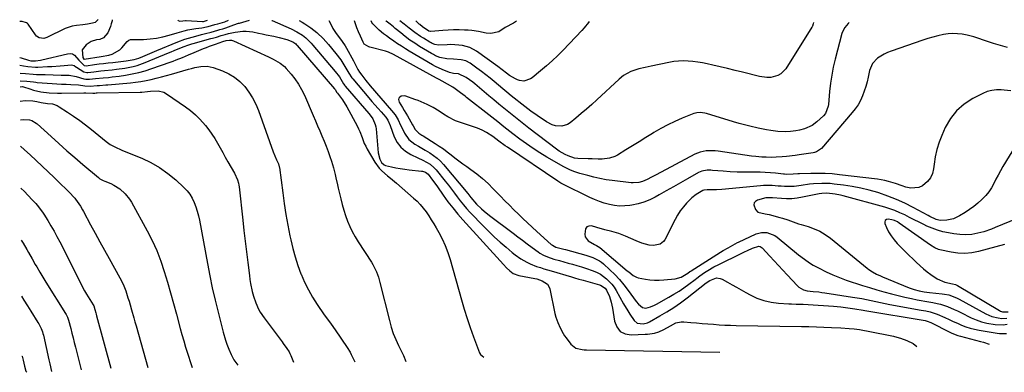
# Model space of a CAD drawing. Units: inches. Extents: x 1825563 to 1830951, y 415578 to 415781.
# Drawn here: x 1825563 to 1826129, y 415578 to 415781 of the extents above; entities that cross this region are included whole.
import ezdxf

# ---------------------------------------------------------------- set-up
doc = ezdxf.new("R2010")
doc.units = ezdxf.units.IN
doc.header["$MEASUREMENT"] = 0
doc.layers.add('7', color=7, linetype='Continuous')
doc.layers.add('8', color=7, linetype='Continuous')

msp = doc.modelspace()

# ---------------------------------------------------------------- linework, layer by layer
at = {"layer": '7', "color": 18}
for points in [[(1825608.26, 415780.72, 1728), (1825608.22, 415780.62, 1728), (1825606.54, 415779.11, 1728), (1825605.12, 415778.63, 1728), (1825602.25, 415778.16, 1728), (1825599.57, 415777.76, 1728), (1825595.88, 415777.33, 1728), (1825593.37, 415776.92, 1728), (1825589.37, 415775.58, 1728), (1825578.73, 415770.49, 1728), (1825577.02, 415769.99, 1728), (1825574.39, 415770.36, 1728), (1825572.95, 415771.31, 1728), (1825572.36, 415771.97, 1728), (1825568.07, 415778.07, 1728), (1825567.65, 415778.54, 1728), (1825567.18, 415778.93, 1728), (1825564.73, 415779.6, 1728), (1825563.22, 415779.63, 1728)], [(1825563.36, 415758.89, 1728), (1825564.14, 415758.72, 1728), (1825568.29, 415757.36, 1728), (1825569.62, 415757.01, 1728), (1825572.36, 415757.01, 1728), (1825575.11, 415757.45, 1728), (1825576.02, 415757.65, 1728), (1825590.73, 415761.16, 1728), (1825592.2, 415761.23, 1728), (1825593.55, 415761, 1728), (1825594.74, 415760.32, 1728), (1825597.24, 415757.48, 1728), (1825600.38, 415754.29, 1728), (1825601.35, 415754.21, 1728), (1825606.24, 415754.88, 1728), (1825608.86, 415755.23, 1728), (1825611.47, 415755.56, 1728), (1825614.09, 415755.87, 1728), (1825616.71, 415756.17, 1728), (1825624.48, 415757.02, 1728), (1825629.08, 415757.8, 1728), (1825631.73, 415758.66, 1728), (1825634.04, 415759.61, 1728), (1825638.08, 415761.26, 1728), (1825642.11, 415762.94, 1728), (1825654.1, 415767.96, 1728), (1825658.21, 415769.51, 1728), (1825660.3, 415770.17, 1728), (1825664.45, 415771.29, 1728), (1825667.79, 415772.13, 1728), (1825670.03, 415772.68, 1728), (1825673.36, 415773.58, 1728), (1825677.13, 415774.67, 1728), (1825678.3, 415775, 1728), (1825680.05, 415775.51, 1728), (1825681.21, 415775.88, 1728), (1825681.78, 415776.08, 1728), (1825686.31, 415777.71, 1728), (1825689.04, 415778.66, 1728), (1825689.5, 415778.79, 1728), (1825695.33, 415780.38, 1728)], [(1825616.39, 415780.69, 1726), (1825616.31, 415780.04, 1726), (1825615.88, 415778.39, 1726), (1825615.34, 415776.76, 1726), (1825613.94, 415773.1, 1726), (1825611.5, 415770.21, 1726), (1825609.35, 415769.41, 1726), (1825607.47, 415769.11, 1726), (1825604.25, 415768.1, 1726), (1825601.45, 415766.22, 1726), (1825599.08, 415763.34, 1726), (1825599.43, 415758.93, 1726), (1825600.09, 415758.1, 1726), (1825600.32, 415758.08, 1726), (1825610.04, 415759.48, 1726), (1825614.49, 415760.37, 1726), (1825616.38, 415760.88, 1726), (1825620.75, 415763.31, 1726), (1825621.96, 415764.5, 1726), (1825625.07, 415768.18, 1726), (1825625.94, 415768.88, 1726), (1825627.01, 415769.26, 1726), (1825627.38, 415769.31, 1726), (1825627.76, 415769.33, 1726), (1825634.48, 415769.41, 1726), (1825638.2, 415769.62, 1726), (1825641.88, 415770.04, 1726), (1825645.51, 415770.77, 1726), (1825649.11, 415771.73, 1726), (1825653.85, 415773.2, 1726), (1825657.83, 415774.33, 1726), (1825659.84, 415774.8, 1726), (1825664.48, 415775.73, 1726), (1825667.97, 415776.12, 1726), (1825670.7, 415776.54, 1726), (1825671.58, 415776.78, 1726), (1825675.44, 415777.9, 1726), (1825677.08, 415778.36, 1726), (1825681.15, 415779.54, 1726), (1825683.24, 415780.43, 1726)], [(1825654.11, 415780.54, 1724), (1825654.34, 415780.29, 1724), (1825655.32, 415779.91, 1724), (1825657.11, 415780.05, 1724), (1825658.46, 415780.22, 1724), (1825659.01, 415780.21, 1724), (1825668.35, 415779.68, 1724), (1825668.64, 415779.69, 1724), (1825668.92, 415779.75, 1724), (1825671.25, 415780.48, 1724)], [(1825708.16, 415780.33, 1728), (1825708.31, 415780.27, 1728), (1825719.22, 415775.42, 1728), (1825722.6, 415773.75, 1728), (1825725.79, 415771.77, 1728), (1825727.74, 415770.19, 1728), (1825729.86, 415768.16, 1728), (1825730.79, 415767.17, 1728), (1825731.69, 415766.15, 1728), (1825744.65, 415750.97, 1728), (1825747.01, 415747.79, 1728), (1825749.46, 415743.75, 1728), (1825750.11, 415742.83, 1728), (1825750.35, 415742.54, 1728), (1825763.98, 415726.82, 1728), (1825764.77, 415725.84, 1728), (1825766.16, 415723.76, 1728), (1825767.68, 415720.34, 1728), (1825767.95, 415719.13, 1728), (1825768.14, 415717.89, 1728), (1825769.39, 415704.07, 1728), (1825770.28, 415700.55, 1728), (1825771.22, 415698.66, 1728), (1825772.81, 415697.18, 1728), (1825773.52, 415696.91, 1728), (1825777, 415696.08, 1728), (1825779.52, 415695.53, 1728), (1825782.05, 415695.05, 1728), (1825784.59, 415694.67, 1728), (1825787.15, 415694.36, 1728), (1825794.24, 415693.65, 1728), (1825794.84, 415693.55, 1728), (1825796.56, 415692.95, 1728), (1825798, 415691.85, 1728), (1825800.61, 415688.48, 1728), (1825802.52, 415685.84, 1728), (1825803.45, 415684.51, 1728), (1825806.77, 415679.71, 1728), (1825809.42, 415676.03, 1728), (1825812.17, 415672.42, 1728), (1825815.06, 415668.93, 1728), (1825818.05, 415665.51, 1728), (1825841.37, 415639.85, 1728), (1825843.11, 415638.03, 1728), (1825844.94, 415636.3, 1728), (1825846.87, 415634.7, 1728), (1825850.13, 415633.55, 1728), (1825859.4, 415631.85, 1728), (1825860.48, 415631.61, 1728), (1825863.65, 415630.57, 1728), (1825866.74, 415628.52, 1728), (1825867.46, 415627.32, 1728), (1825867.98, 415625.95, 1728), (1825870.96, 415611.78, 1728), (1825871.5, 415609.64, 1728), (1825872.6, 415606.53, 1728), (1825873.92, 415603.5, 1728), (1825875.67, 415600.16, 1728), (1825876.48, 415598.91, 1728), (1825877.35, 415597.69, 1728), (1825880.13, 415594.03, 1728), (1825882.95, 415591.83, 1728), (1825886.56, 415590.95, 1728), (1825887.81, 415590.83, 1728), (1825889.07, 415590.76, 1728), (1825965.71, 415589.37, 1728)], [(1825723.91, 415780.27, 1726), (1825725.66, 415779.28, 1726), (1825727.08, 415778.41, 1726), (1825730.64, 415776.02, 1726), (1825733.97, 415773.33, 1726), (1825734.24, 415773.09, 1726), (1825737.62, 415769.88, 1726), (1825740.74, 415766.43, 1726), (1825745.04, 415761.32, 1726), (1825747.81, 415757.7, 1726), (1825750.25, 415753.85, 1726), (1825752.52, 415749.88, 1726), (1825754.26, 415747.19, 1726), (1825754.66, 415746.69, 1726), (1825763.96, 415735.8, 1726), (1825765.71, 415733.75, 1726), (1825767.47, 415731.71, 1726), (1825769.24, 415729.68, 1726), (1825771.01, 415727.65, 1726), (1825773.69, 415724.61, 1726), (1825774.81, 415722.99, 1726), (1825776.13, 415719.94, 1726), (1825778.6, 415713.35, 1726), (1825780.27, 415710.13, 1726), (1825782.34, 415707.29, 1726), (1825785.03, 415705.02, 1726), (1825788.12, 415703.13, 1726), (1825792.07, 415701.32, 1726), (1825794.96, 415699.93, 1726), (1825799.13, 415697.59, 1726), (1825801.54, 415695.56, 1726), (1825802.6, 415694.38, 1726), (1825807.92, 415687.74, 1726), (1825809.68, 415685.51, 1726), (1825811.42, 415683.27, 1726), (1825813.13, 415681.01, 1726), (1825814.82, 415678.73, 1726), (1825816.54, 415676.47, 1726), (1825818.32, 415674.26, 1726), (1825820.18, 415672.13, 1726), (1825822.1, 415670.04, 1726), (1825830.08, 415661.71, 1726), (1825833.15, 415658.6, 1726), (1825836.29, 415655.57, 1726), (1825839.53, 415652.65, 1726), (1825842.84, 415649.8, 1726), (1825846.43, 415646.8, 1726), (1825848.02, 415645.54, 1726), (1825851.34, 415643.22, 1726), (1825854.85, 415641.19, 1726), (1825856.67, 415640.3, 1726), (1825860.44, 415638.82, 1726), (1825862.63, 415638.1, 1726), (1825864.65, 415637.45, 1726), (1825868.71, 415636.21, 1726), (1825880.53, 415632.72, 1726), (1825882.2, 415632.23, 1726), (1825884.72, 415631.51, 1726), (1825886.4, 415631.04, 1726), (1825887.24, 415630.81, 1726), (1825896.55, 415628.29, 1726), (1825897.16, 415628.09, 1726), (1825899.79, 415626.24, 1726), (1825900.53, 415625.18, 1726), (1825902.38, 415621.49, 1726), (1825903.33, 415618.19, 1726), (1825903.98, 415614.79, 1726), (1825905.17, 415607.21, 1726), (1825906.53, 415603.96, 1726), (1825908.49, 415601.44, 1726), (1825911.35, 415600.03, 1726), (1825914.81, 415599.36, 1726), (1825922.82, 415599.74, 1726), (1825924.16, 415599.84, 1726), (1825928.16, 415600.44, 1726), (1825930.73, 415601.19, 1726), (1825933.47, 415602.47, 1726), (1825937.46, 415604.7, 1726), (1825940.41, 415606.26, 1726), (1825943.45, 415606.94, 1726), (1825945.04, 415606.96, 1726), (1825949.13, 415606.6, 1726), (1825952.38, 415606.32, 1726), (1825955.63, 415606.04, 1726), (1825958.88, 415605.76, 1726), (1825962.13, 415605.49, 1726), (1825965.39, 415605.25, 1726), (1825968.64, 415605.05, 1726), (1825971.9, 415604.93, 1726), (1825975.16, 415604.84, 1726), (1826012.62, 415604.26, 1726), (1826016.94, 415604.17, 1726), (1826021.27, 415604.05, 1726), (1826025.59, 415603.87, 1726), (1826029.91, 415603.66, 1726), (1826035.34, 415603.37, 1726), (1826040.15, 415603.04, 1726), (1826042.89, 415602.79, 1726), (1826045.99, 415602.44, 1726), (1826048.04, 415602.16, 1726), (1826051.1, 415601.6, 1726), (1826065.65, 415598.57, 1726), (1826067.61, 415598.09, 1726), (1826069.55, 415597.54, 1726), (1826073.33, 415596.13, 1726), (1826076.99, 415594.42, 1726), (1826078.92, 415592.76, 1726)], [(1825741.01, 415780.2, 1724), (1825742.23, 415777.75, 1724), (1825743.27, 415775.69, 1724), (1825745.16, 415772.8, 1724), (1825746.54, 415770.95, 1724), (1825748.66, 415768.22, 1724), (1825750.35, 415765.66, 1724), (1825751.12, 415764.33, 1724), (1825755.07, 415757.02, 1724), (1825755.51, 415756.19, 1724), (1825757.66, 415752.04, 1724), (1825758.68, 415750.47, 1724), (1825759.84, 415748.83, 1724), (1825762.16, 415745.72, 1724), (1825764.63, 415742.74, 1724), (1825777.08, 415728.51, 1724), (1825779.1, 415725.9, 1724), (1825780.78, 415723.07, 1724), (1825782.25, 415720.1, 1724), (1825783.66, 415717.1, 1724), (1825784.43, 415715.4, 1724), (1825786.89, 415711.74, 1724), (1825790.4, 415709.07, 1724), (1825792.42, 415707.98, 1724), (1825796.41, 415705.71, 1724), (1825799, 415704.16, 1724), (1825801.18, 415702.68, 1724), (1825803.25, 415701.07, 1724), (1825805.15, 415699.26, 1724), (1825806.94, 415697.32, 1724), (1825820.81, 415680.64, 1724), (1825822.64, 415678.37, 1724), (1825825.81, 415674.69, 1724), (1825828.71, 415671.91, 1724), (1825830.19, 415670.59, 1724), (1825833.29, 415668.1, 1724), (1825846.85, 415657.89, 1724), (1825849.57, 415655.84, 1724), (1825852.3, 415653.8, 1724), (1825855.04, 415651.77, 1724), (1825857.78, 415649.74, 1724), (1825861.26, 415647.18, 1724), (1825862.28, 415646.48, 1724), (1825864.44, 415645.24, 1724), (1825866.72, 415644.25, 1724), (1825870.26, 415643.05, 1724), (1825873.63, 415642.1, 1724), (1825876.11, 415641.4, 1724), (1825878.6, 415640.7, 1724), (1825881.08, 415640.01, 1724), (1825883.57, 415639.31, 1724), (1825886.29, 415638.53, 1724), (1825888.52, 415637.84, 1724), (1825892.92, 415636.31, 1724), (1825895.14, 415635.35, 1724), (1825897.08, 415634.33, 1724), (1825900.63, 415631.74, 1724), (1825903.68, 415628.55, 1724), (1825904.98, 415626.77, 1724), (1825906.16, 415624.9, 1724), (1825910.45, 415617.28, 1724), (1825912.81, 415613.31, 1724), (1825914.06, 415611.37, 1724), (1825916.55, 415607.73, 1724), (1825918.28, 415606.2, 1724), (1825921.76, 415605.72, 1724), (1825924.12, 415606.33, 1724), (1825925.25, 415606.85, 1724), (1825931.28, 415610.27, 1724), (1825935.34, 415612.68, 1724), (1825939.31, 415615.22, 1724), (1825943.18, 415617.93, 1724), (1825946.96, 415620.76, 1724), (1825957.97, 415629.39, 1724), (1825959.91, 415630.77, 1724), (1825963.79, 415632.13, 1724), (1825966.03, 415631.93, 1724), (1825967.13, 415631.49, 1724), (1825970.19, 415629.74, 1724), (1825972.81, 415628.25, 1724), (1825975.42, 415626.77, 1724), (1825978.04, 415625.3, 1724), (1825980.67, 415623.84, 1724), (1825983.22, 415622.42, 1724), (1825987.12, 415620.59, 1724), (1825991.12, 415619.13, 1724), (1825995.28, 415618.21, 1724), (1825999.54, 415617.67, 1724), (1826005.51, 415617.32, 1724), (1826006.88, 415617.25, 1724), (1826009.62, 415617.14, 1724), (1826013.73, 415617.03, 1724), (1826016.47, 415616.88, 1724), (1826031.19, 415615.88, 1724), (1826035.27, 415615.54, 1724), (1826039.33, 415615.04, 1724), (1826043.38, 415614.45, 1724), (1826048.09, 415613.59, 1724), (1826049.04, 415613.43, 1724), (1826083.73, 415607.62, 1724), (1826085.01, 415607.35, 1724), (1826087.06, 415606.59, 1724), (1826097.92, 415601.01, 1724), (1826098.67, 415600.64, 1724), (1826100.97, 415599.65, 1724), (1826102.55, 415599.1, 1724), (1826103.35, 415598.87, 1724), (1826104.16, 415598.64, 1724), (1826115.66, 415595.69, 1724), (1826117.35, 415595.21, 1724), (1826120.67, 415594.05, 1724)], [(1826131.05, 415764.78, 1724), (1826127.1, 415765.84, 1724), (1826123.17, 415767.03, 1724), (1826117.84, 415768.79, 1724), (1826114.16, 415770.06, 1724), (1826111.71, 415770.92, 1724), (1826107.93, 415771.85, 1724), (1826105.13, 415772.33, 1724), (1826102.45, 415772.65, 1724), (1826099.77, 415772.76, 1724), (1826097.1, 415772.57, 1724), (1826094.42, 415772.18, 1724), (1826091.04, 415771.43, 1724), (1826088.17, 415770.71, 1724), (1826085.33, 415769.87, 1724), (1826082.5, 415768.96, 1724), (1826064.2, 415762.63, 1724), (1826062.14, 415761.81, 1724), (1826060.15, 415760.88, 1724), (1826056.42, 415758.54, 1724), (1826053.52, 415755.46, 1724), (1826051.89, 415751.55, 1724), (1826051.04, 415747.68, 1724), (1826050.37, 415744.93, 1724), (1826049.6, 415742.2, 1724), (1826048.7, 415739.51, 1724), (1826047.72, 415736.85, 1724), (1826046.54, 415734.28, 1724), (1826045.21, 415731.81, 1724), (1826043.63, 415729.49, 1724), (1826041.9, 415727.26, 1724), (1826024.11, 415706.63, 1724), (1826021.42, 415704.7, 1724), (1826020.15, 415704.29, 1724), (1826019.49, 415704.16, 1724), (1826011.46, 415702.95, 1724), (1826009.01, 415702.61, 1724), (1826004.1, 415702.05, 1724), (1826001.64, 415701.83, 1724), (1825998.11, 415701.58, 1724), (1825995.32, 415701.51, 1724), (1825992.33, 415701.58, 1724), (1825989.94, 415701.69, 1724), (1825986.38, 415701.98, 1724), (1825984.01, 415702.28, 1724), (1825964.72, 415705.08, 1724), (1825963, 415705.27, 1724), (1825959.56, 415705.35, 1724), (1825957.84, 415705.25, 1724), (1825954.48, 415704.59, 1724), (1825951.32, 415703.29, 1724), (1825929.12, 415691.51, 1724), (1825926.53, 415690.13, 1724), (1825923.93, 415688.76, 1724), (1825921.28, 415687.55, 1724), (1825919.16, 415687, 1724), (1825915.89, 415686.79, 1724), (1825914.79, 415686.88, 1724), (1825903.88, 415688.17, 1724), (1825900.33, 415688.69, 1724), (1825896.79, 415689.31, 1724), (1825893.29, 415690.1, 1724), (1825889.81, 415691.01, 1724), (1825885.28, 415692.31, 1724), (1825881.73, 415693.48, 1724), (1825879.42, 415694.4, 1724), (1825876.09, 415696.09, 1724), (1825866.37, 415701.7, 1724), (1825862.35, 415704.12, 1724), (1825858.39, 415706.65, 1724), (1825854.52, 415709.31, 1724), (1825850.72, 415712.08, 1724), (1825846.72, 415715.1, 1724), (1825844.97, 415716.44, 1724), (1825841.51, 415719.14, 1724), (1825838.08, 415721.88, 1724), (1825836.37, 415723.25, 1724), (1825832.92, 415725.97, 1724), (1825820.16, 415736, 1724), (1825819.28, 415736.68, 1724), (1825816.64, 415738.71, 1724), (1825813.55, 415740.98, 1724), (1825812.2, 415741.88, 1724), (1825809.12, 415743.68, 1724), (1825806.02, 415745.43, 1724), (1825804.47, 415746.29, 1724), (1825802.91, 415747.15, 1724), (1825778.22, 415760.64, 1724), (1825775.34, 415762.02, 1724), (1825774.14, 415762.43, 1724), (1825773.52, 415762.6, 1724), (1825764.48, 415764.82, 1724), (1825763.89, 415765.01, 1724), (1825761.36, 415766.73, 1724), (1825760.71, 415767.78, 1724), (1825759.1, 415771.29, 1724), (1825758.08, 415773.64, 1724), (1825757.13, 415776.01, 1724), (1825756.27, 415778.42, 1724), (1825755.71, 415780.15, 1724)], [(1826040.12, 415779.04, 1726), (1826039.48, 415778.47, 1726), (1826037.57, 415776.3, 1726), (1826036.23, 415773.75, 1726), (1826035.94, 415772.83, 1726), (1826032.06, 415758.05, 1726), (1826030.98, 415753.46, 1726), (1826030.05, 415748.85, 1726), (1826029.37, 415744.19, 1726), (1826028.84, 415739.5, 1726), (1826028.17, 415731.91, 1726), (1826028.05, 415731.01, 1726), (1826026.49, 415726.8, 1726), (1826025.33, 415725.43, 1726), (1826021.61, 415721.95, 1726), (1826018.9, 415719.87, 1726), (1826014.52, 415717.91, 1726), (1826011.52, 415717.07, 1726), (1826009.46, 415716.75, 1726), (1826006.35, 415716.42, 1726), (1826003.79, 415716.27, 1726), (1825999.15, 415716.45, 1726), (1825995.02, 415716.96, 1726), (1825992.62, 415717.33, 1726), (1825987.87, 415718.27, 1726), (1825983.08, 415719.41, 1726), (1825979.93, 415720.21, 1726), (1825976.79, 415721.09, 1726), (1825973.66, 415722.01, 1726), (1825958.09, 415726.78, 1726), (1825957.18, 415727.01, 1726), (1825954.42, 415727.37, 1726), (1825952.59, 415727.23, 1726), (1825951.7, 415727.01, 1726), (1825950.82, 415726.72, 1726), (1825944.08, 415723.98, 1726), (1825939.89, 415722.16, 1726), (1825935.77, 415720.2, 1726), (1825931.76, 415718.03, 1726), (1825927.82, 415715.73, 1726), (1825927.11, 415715.28, 1726), (1825923.26, 415712.9, 1726), (1825919.41, 415710.52, 1726), (1825915.56, 415708.14, 1726), (1825911.71, 415705.76, 1726), (1825906.98, 415702.84, 1726), (1825905.45, 415702.05, 1726), (1825902.23, 415700.99, 1726), (1825898.19, 415700.57, 1726), (1825895.89, 415700.53, 1726), (1825892.44, 415700.63, 1726), (1825890.13, 415700.71, 1726), (1825884.19, 415700.88, 1726), (1825882.27, 415701.1, 1726), (1825878.56, 415702.39, 1726), (1825876.77, 415703.2, 1726), (1825873.36, 415705.13, 1726), (1825871.76, 415706.26, 1726), (1825855.99, 415718.37, 1726), (1825853.07, 415720.63, 1726), (1825850.16, 415722.9, 1726), (1825847.26, 415725.2, 1726), (1825844.38, 415727.5, 1726), (1825841.51, 415729.82, 1726), (1825838.65, 415732.16, 1726), (1825835.81, 415734.52, 1726), (1825832.98, 415736.89, 1726), (1825824.9, 415743.73, 1726), (1825823.69, 415744.73, 1726), (1825819.92, 415747.53, 1726), (1825815.46, 415749.56, 1726), (1825812.55, 415749.84, 1726), (1825811.07, 415750.15, 1726), (1825810.35, 415750.39, 1726), (1825806.05, 415752.07, 1726), (1825802.37, 415753.82, 1726), (1825800.57, 415754.81, 1726), (1825787.19, 415762.65, 1726), (1825784.94, 415764.01, 1726), (1825782.71, 415765.41, 1726), (1825780.51, 415766.86, 1726), (1825778.34, 415768.35, 1726), (1825775.78, 415770.16, 1726), (1825774.04, 415771.4, 1726), (1825772.32, 415772.66, 1726), (1825769.88, 415774.72, 1726), (1825769.12, 415775.47, 1726), (1825766.27, 415778.42, 1726), (1825765.72, 415779.14, 1726), (1825765.22, 415780.11, 1726)], [(1826019.68, 415779.12, 1728), (1826019.4, 415778.3, 1728), (1826019.08, 415777.08, 1728), (1826018.91, 415776.7, 1728), (1826018.71, 415776.33, 1728), (1826003.74, 415752.51, 1728), (1826000.9, 415749.52, 1728), (1825999.11, 415748.55, 1728), (1825995, 415747.53, 1728), (1825992.87, 415747.42, 1728), (1825988.62, 415747.99, 1728), (1825978.81, 415750.5, 1728), (1825974.53, 415751.58, 1728), (1825970.24, 415752.63, 1728), (1825965.95, 415753.64, 1728), (1825961.65, 415754.64, 1728), (1825958.46, 415755.36, 1728), (1825955.74, 415755.9, 1728), (1825953.01, 415756.36, 1728), (1825950.26, 415756.69, 1728), (1825947.5, 415756.93, 1728), (1825944.74, 415756.99, 1728), (1825941.98, 415756.9, 1728), (1825939.25, 415756.6, 1728), (1825936.52, 415756.14, 1728), (1825926.25, 415754, 1728), (1825922.82, 415753.26, 1728), (1825919.13, 415752.41, 1728), (1825914.59, 415750.89, 1728), (1825910.39, 415748.59, 1728), (1825907.9, 415746.59, 1728), (1825895.04, 415734.69, 1728), (1825892.08, 415731.99, 1728), (1825889.08, 415729.31, 1728), (1825886.06, 415726.68, 1728), (1825883, 415724.07, 1728), (1825879.78, 415721.36, 1728), (1825878.25, 415720.37, 1728), (1825874.89, 415719.37, 1728), (1825871.21, 415719.72, 1728), (1825869.42, 415720.24, 1728), (1825866.08, 415721.93, 1728), (1825860.65, 415725.53, 1728), (1825857.06, 415728.04, 1728), (1825855.31, 415729.35, 1728), (1825853.59, 415730.71, 1728), (1825845.78, 415737.01, 1728), (1825843.33, 415739, 1728), (1825840.9, 415741.01, 1728), (1825838.48, 415743.05, 1728), (1825836.08, 415745.1, 1728), (1825833.65, 415747.12, 1728), (1825831.19, 415749.09, 1728), (1825828.67, 415750.99, 1728), (1825826.11, 415752.84, 1728), (1825822.12, 415755.64, 1728), (1825819.66, 415756.96, 1728), (1825816.95, 415757.69, 1728), (1825812.69, 415758.07, 1728), (1825808.85, 415758.17, 1728), (1825804.86, 415758.97, 1728), (1825802.31, 415759.98, 1728), (1825801.09, 415760.6, 1728), (1825799.89, 415761.27, 1728), (1825793.15, 415765.37, 1728), (1825790.34, 415767.16, 1728), (1825787.6, 415769.03, 1728), (1825784.93, 415771.01, 1728), (1825782.32, 415773.07, 1728), (1825779.09, 415775.74, 1728), (1825778.14, 415776.52, 1728), (1825776.22, 415778.06, 1728), (1825773.97, 415779.82, 1728), (1825773.66, 415780.08, 1728)], [(1825848.81, 415779.79, 1732), (1825847.04, 415778.79, 1732), (1825842.36, 415776.16, 1732), (1825838.78, 415773.8, 1732), (1825834.1, 415772.77, 1732), (1825831.44, 415772.95, 1732), (1825826.99, 415774, 1732), (1825823.1, 415774.57, 1732), (1825821.12, 415774.71, 1732), (1825818.9, 415774.78, 1732), (1825815.81, 415774.82, 1732), (1825812.72, 415774.79, 1732), (1825809.63, 415774.66, 1732), (1825806.55, 415774.45, 1732), (1825799.62, 415773.87, 1732), (1825799.43, 415773.87, 1732), (1825798.52, 415774.06, 1732), (1825794.79, 415776.59, 1732), (1825793.24, 415777.95, 1732), (1825792.93, 415778.23, 1732), (1825790.98, 415780.01, 1732)], [(1825563.42, 415750.03, 1732), (1825566.64, 415749.78, 1732), (1825571.05, 415749.34, 1732), (1825572.81, 415749.25, 1732), (1825577.9, 415749.11, 1732), (1825582.47, 415748.99, 1732), (1825587.04, 415748.88, 1732), (1825591.6, 415748.72, 1732), (1825595.67, 415748.02, 1732), (1825600.13, 415746.73, 1732), (1825601.31, 415746.47, 1732), (1825603.31, 415746.42, 1732), (1825606.89, 415746.84, 1732), (1825611.28, 415747.27, 1732), (1825614.37, 415747.54, 1732), (1825616.37, 415747.75, 1732), (1825620.36, 415748.28, 1732), (1825624.08, 415748.84, 1732), (1825627.9, 415749.53, 1732), (1825631.69, 415750.35, 1732), (1825635.43, 415751.39, 1732), (1825639.13, 415752.57, 1732), (1825649.68, 415756.26, 1732), (1825651.46, 415756.9, 1732), (1825653.23, 415757.56, 1732), (1825656.74, 415758.96, 1732), (1825658.55, 415759.71, 1732), (1825660.23, 415760.41, 1732), (1825663.6, 415761.83, 1732), (1825668.89, 415764.05, 1732), (1825670.6, 415764.75, 1732), (1825672.33, 415765.43, 1732), (1825675.81, 415766.7, 1732), (1825680.01, 415768.12, 1732), (1825681.98, 415768.69, 1732), (1825683.92, 415769.01, 1732), (1825685.03, 415768.95, 1732), (1825685.57, 415768.81, 1732), (1825686.09, 415768.62, 1732), (1825706.22, 415759.28, 1732), (1825709, 415757.93, 1732), (1825713.02, 415755.65, 1732), (1825715.39, 415753.73, 1732), (1825716.45, 415752.63, 1732), (1825719.22, 415749.47, 1732), (1825721.48, 415746.63, 1732), (1825723.54, 415743.68, 1732), (1825725.33, 415740.54, 1732), (1825726.92, 415737.29, 1732), (1825732, 415725.53, 1732), (1825733.26, 415722.61, 1732), (1825734.51, 415719.69, 1732), (1825735.76, 415716.76, 1732), (1825737.01, 415713.84, 1732), (1825738.22, 415710.9, 1732), (1825739.4, 415707.94, 1732), (1825740.51, 415704.96, 1732), (1825741.58, 415701.97, 1732), (1825742.49, 415699.32, 1732), (1825743.68, 415695.51, 1732), (1825744.63, 415691.65, 1732), (1825745.05, 415689.7, 1732), (1825745.93, 415685.81, 1732), (1825746.38, 415683.87, 1732), (1825747.86, 415677.63, 1732), (1825748.69, 415674.4, 1732), (1825749.6, 415671.19, 1732), (1825750.63, 415668.02, 1732), (1825751.75, 415664.87, 1732), (1825753.02, 415661.79, 1732), (1825754.42, 415658.78, 1732), (1825756.02, 415655.86, 1732), (1825757.74, 415653.02, 1732), (1825765.4, 415641.26, 1732), (1825766.23, 415639.89, 1732), (1825768.36, 415635.59, 1732), (1825769.46, 415632.58, 1732), (1825769.92, 415631.04, 1732), (1825770.34, 415629.49, 1732), (1825775.75, 415607.59, 1732), (1825776.79, 415603.91, 1732), (1825777.99, 415600.29, 1732), (1825779.43, 415596.76, 1732), (1825781.03, 415593.28, 1732), (1825783.92, 415587.54, 1732), (1825785.29, 415584.08, 1732)], [(1825563.45, 415745.51, 1734), (1825563.58, 415745.53, 1734), (1825567.41, 415745.42, 1734), (1825571.07, 415744.89, 1734), (1825572.54, 415744.69, 1734), (1825573.28, 415744.62, 1734), (1825581.84, 415744.02, 1734), (1825584.51, 415743.84, 1734), (1825587.18, 415743.68, 1734), (1825589.85, 415743.54, 1734), (1825592.53, 415743.42, 1734), (1825597.04, 415743.21, 1734), (1825600.67, 415742.69, 1734), (1825603.77, 415742.45, 1734), (1825607.68, 415742.8, 1734), (1825609.19, 415742.92, 1734), (1825612.78, 415743.2, 1734), (1825613.98, 415743.31, 1734), (1825626.86, 415744.46, 1734), (1825629.87, 415744.79, 1734), (1825632.86, 415745.2, 1734), (1825635.84, 415745.73, 1734), (1825638.8, 415746.34, 1734), (1825641.75, 415747.03, 1734), (1825644.69, 415747.76, 1734), (1825647.62, 415748.55, 1734), (1825650.53, 415749.37, 1734), (1825660.29, 415752.22, 1734), (1825662.06, 415752.7, 1734), (1825663.84, 415753.14, 1734), (1825667.44, 415753.83, 1734), (1825671.02, 415753.94, 1734), (1825672.78, 415753.64, 1734), (1825674.52, 415753.17, 1734), (1825679.79, 415751.27, 1734), (1825683.4, 415749.64, 1734), (1825686.78, 415747.66, 1734), (1825689.79, 415745.16, 1734), (1825692.57, 415742.33, 1734), (1825694.96, 415739.11, 1734), (1825697.12, 415735.76, 1734), (1825698.91, 415732.2, 1734), (1825700.46, 415728.5, 1734), (1825708.98, 415704.69, 1734), (1825709.88, 415702.35, 1734), (1825710.91, 415700.06, 1734), (1825711.97, 415697.79, 1734), (1825712.49, 415696.12, 1734), (1825712.55, 415695.78, 1734), (1825714.43, 415681.16, 1734), (1825715.3, 415674.94, 1734), (1825716.26, 415668.74, 1734), (1825717.36, 415662.56, 1734), (1825718.55, 415656.39, 1734), (1825719.02, 415654.1, 1734), (1825720.18, 415649.13, 1734), (1825721.52, 415644.21, 1734), (1825723.12, 415639.37, 1734), (1825724.89, 415634.59, 1734), (1825725.01, 415634.29, 1734), (1825727, 415629.77, 1734), (1825729.18, 415625.35, 1734), (1825731.64, 415621.07, 1734), (1825734.28, 415616.9, 1734), (1825738.34, 415610.91, 1734), (1825740.68, 415607.65, 1734), (1825742.3, 415605.53, 1734), (1825744.65, 415602.27, 1734), (1825751.53, 415592.18, 1734), (1825753.17, 415589.53, 1734), (1825753.89, 415588.15, 1734), (1825755.83, 415583.88, 1734)], [(1825563.48, 415742.03, 1736), (1825563.56, 415742.07, 1736), (1825564.9, 415742.25, 1736), (1825565.43, 415742.12, 1736), (1825569.02, 415740.88, 1736), (1825571.09, 415740.23, 1736), (1825575.31, 415739.25, 1736), (1825580.21, 415738.63, 1736), (1825584.94, 415738.39, 1736), (1825587.31, 415738.38, 1736), (1825600.13, 415738.63, 1736), (1825601.24, 415738.58, 1736), (1825605.23, 415738.46, 1736), (1825606.45, 415738.53, 1736), (1825607.26, 415738.57, 1736), (1825607.67, 415738.58, 1736), (1825632.54, 415739.01, 1736), (1825633.38, 415739.04, 1736), (1825636.74, 415739.34, 1736), (1825638.42, 415739.53, 1736), (1825642.81, 415739.76, 1736), (1825646.03, 415738.93, 1736), (1825647.53, 415738.12, 1736), (1825658.5, 415730.61, 1736), (1825661.44, 415728.41, 1736), (1825664.24, 415726.05, 1736), (1825666.83, 415723.47, 1736), (1825670.08, 415719.76, 1736), (1825671.96, 415717.34, 1736), (1825673.74, 415714.86, 1736), (1825675.39, 415712.29, 1736), (1825676.94, 415709.65, 1736), (1825678.43, 415706.96, 1736), (1825679.93, 415704.28, 1736), (1825681.44, 415701.61, 1736), (1825682.96, 415698.95, 1736), (1825686.72, 415692.42, 1736), (1825688.49, 415688.62, 1736), (1825689.09, 415686.61, 1736), (1825689.29, 415685.59, 1736), (1825689.44, 415684.55, 1736), (1825691.5, 415665.45, 1736), (1825692.18, 415659.36, 1736), (1825692.87, 415653.27, 1736), (1825693.6, 415647.19, 1736), (1825694.34, 415641.1, 1736), (1825695.27, 415633.63, 1736), (1825695.6, 415631.29, 1736), (1825695.98, 415628.97, 1736), (1825696.94, 415624.35, 1736), (1825697.61, 415621.74, 1736), (1825698.9, 415617.93, 1736), (1825700.54, 415614.26, 1736), (1825701.5, 415612.5, 1736), (1825703.73, 415609.16, 1736), (1825714.09, 415595.42, 1736), (1825714.79, 415594.49, 1736), (1825716.85, 415591.64, 1736), (1825718.07, 415589.67, 1736), (1825718.59, 415588.62, 1736), (1825719.05, 415587.56, 1736), (1825720.58, 415583.71, 1736)], [(1826133.1, 415739.77, 1722), (1826129.23, 415740.1, 1722), (1826127.52, 415740.28, 1722), (1826124.77, 415740.32, 1722), (1826122.09, 415740.06, 1722), (1826119.49, 415739.33, 1722), (1826116.94, 415738.3, 1722), (1826111.14, 415735.33, 1722), (1826106.2, 415732.11, 1722), (1826101.84, 415728.37, 1722), (1826098.33, 415723.81, 1722), (1826095.39, 415718.71, 1722), (1826093.37, 415714.19, 1722), (1826091.8, 415710.17, 1722), (1826090.49, 415706.08, 1722), (1826089.59, 415701.89, 1722), (1826088.94, 415697.62, 1722), (1826088.67, 415694.92, 1722), (1826088, 415692.18, 1722), (1826086.91, 415689.7, 1722), (1826085.19, 415687.59, 1722), (1826082.22, 415685.21, 1722), (1826080.09, 415684.23, 1722), (1826075.66, 415683.72, 1722), (1826072.62, 415684.45, 1722), (1826070.64, 415685.15, 1722), (1826066.66, 415686.5, 1722), (1826062.65, 415687.73, 1722), (1826060.62, 415688.23, 1722), (1826056.49, 415688.93, 1722), (1826034.56, 415691.55, 1722), (1826030.43, 415691.95, 1722), (1826026.29, 415692.23, 1722), (1826022.14, 415692.31, 1722), (1826017.99, 415692.28, 1722), (1826011.54, 415692.07, 1722), (1826010.61, 415692.03, 1722), (1826007.82, 415691.79, 1722), (1826004.13, 415691.71, 1722), (1826002.92, 415691.82, 1722), (1826002.31, 415691.89, 1722), (1825997.7, 415692.4, 1722), (1825994.79, 415692.68, 1722), (1825991.87, 415692.88, 1722), (1825988.94, 415692.97, 1722), (1825986.02, 415693, 1722), (1825983.81, 415692.98, 1722), (1825979.77, 415693, 1722), (1825975.74, 415693.09, 1722), (1825971.72, 415693.28, 1722), (1825967.69, 415693.56, 1722), (1825961.58, 415694.05, 1722), (1825960.53, 415694.11, 1722), (1825958.44, 415694.1, 1722), (1825955.37, 415693.61, 1722), (1825953.47, 415692.79, 1722), (1825947.17, 415689.2, 1722), (1825943.11, 415686.89, 1722), (1825939.04, 415684.58, 1722), (1825934.98, 415682.26, 1722), (1825930.92, 415679.94, 1722), (1825928.62, 415678.63, 1722), (1825925.43, 415677.04, 1722), (1825922.14, 415675.69, 1722), (1825918.73, 415674.72, 1722), (1825915.23, 415674, 1722), (1825914.06, 415673.83, 1722), (1825911.09, 415673.56, 1722), (1825908.12, 415673.53, 1722), (1825905.17, 415673.84, 1722), (1825902.23, 415674.38, 1722), (1825899.34, 415675.19, 1722), (1825896.49, 415676.13, 1722), (1825893.7, 415677.25, 1722), (1825890.96, 415678.49, 1722), (1825875.48, 415686.13, 1722), (1825874.41, 415686.71, 1722), (1825872.68, 415687.8, 1722), (1825843.65, 415707.33, 1722), (1825842.4, 415708.18, 1722), (1825838.72, 415710.82, 1722), (1825835.21, 415713.5, 1722), (1825831.67, 415715.88, 1722), (1825829.15, 415717.24, 1722), (1825827.84, 415717.8, 1722), (1825826.5, 415718.3, 1722), (1825813.73, 415722.61, 1722), (1825809.4, 415724.74, 1722), (1825806.96, 415726.32, 1722), (1825804.31, 415728.11, 1722), (1825801.02, 415730.15, 1722), (1825797.58, 415731.93, 1722), (1825795.81, 415732.72, 1722), (1825792.24, 415734.21, 1722), (1825790.42, 415734.9, 1722), (1825785.19, 415736.8, 1722), (1825784.28, 415736.97, 1722), (1825782.58, 415736.66, 1722), (1825781.79, 415736.18, 1722), (1825781.29, 415735.49, 1722), (1825781.02, 415734.77, 1722), (1825781.35, 415733.19, 1722), (1825783.28, 415730.15, 1722), (1825784.25, 415728.56, 1722), (1825786.14, 415725.35, 1722), (1825789.03, 415720.28, 1722), (1825789.42, 415719.59, 1722), (1825790.62, 415717.53, 1722), (1825792.65, 415715.39, 1722), (1825793.89, 415714.62, 1722), (1825794.5, 415714.23, 1722), (1825795.12, 415713.85, 1722), (1825802.1, 415709.51, 1722), (1825804.46, 415707.98, 1722), (1825806.79, 415706.39, 1722), (1825809.05, 415704.73, 1722), (1825811.28, 415703.01, 1722), (1825813.49, 415701.27, 1722), (1825815.73, 415699.56, 1722), (1825817.99, 415697.88, 1722), (1825820.27, 415696.23, 1722), (1825822.65, 415694.55, 1722), (1825826.06, 415691.99, 1722), (1825829.36, 415689.31, 1722), (1825832.5, 415686.44, 1722), (1825835.53, 415683.45, 1722), (1825839.67, 415679.13, 1722), (1825842.19, 415676.53, 1722), (1825844.74, 415673.94, 1722), (1825847.32, 415671.39, 1722), (1825849.93, 415668.87, 1722), (1825852.56, 415666.37, 1722), (1825855.2, 415663.88, 1722), (1825857.86, 415661.41, 1722), (1825860.54, 415658.96, 1722), (1825868.78, 415651.48, 1722), (1825869.49, 415650.92, 1722), (1825871.52, 415649.94, 1722), (1825876.08, 415648.7, 1722), (1825877.08, 415648.43, 1722), (1825888.76, 415645.27, 1722), (1825892.8, 415643.91, 1722), (1825896.58, 415641.99, 1722), (1825897.72, 415641.16, 1722), (1825898.8, 415640.26, 1722), (1825902.55, 415636.81, 1722), (1825905.39, 415634.05, 1722), (1825908.1, 415631.18, 1722), (1825910.64, 415628.15, 1722), (1825913.05, 415625.01, 1722), (1825917.63, 415618.69, 1722), (1825918.95, 415617.1, 1722), (1825921.32, 415615.21, 1722), (1825923.14, 415614.84, 1722), (1825925.84, 415615.5, 1722), (1825928.22, 415616.49, 1722), (1825929.37, 415617.08, 1722), (1825936.43, 415621.04, 1722), (1825939.38, 415622.77, 1722), (1825942.28, 415624.58, 1722), (1825945.11, 415626.51, 1722), (1825947.89, 415628.51, 1722), (1825951.58, 415631.28, 1722), (1825952.48, 415631.95, 1722), (1825954.26, 415633.29, 1722), (1825956.97, 415635.25, 1722), (1825958.85, 415636.45, 1722), (1825962.35, 415638.5, 1722), (1825965.14, 415639.95, 1722), (1825978.03, 415646.27, 1722), (1825979.89, 415647.17, 1722), (1825981.75, 415648.03, 1722), (1825984.59, 415649.26, 1722), (1825988.16, 415650.38, 1722), (1825989.02, 415650.22, 1722), (1825990.09, 415649.51, 1722), (1825994.44, 415644.76, 1722), (1825996.92, 415642.06, 1722), (1825999.41, 415639.36, 1722), (1826001.9, 415636.67, 1722), (1826004.4, 415633.98, 1722), (1826010.41, 415627.55, 1722), (1826011.19, 415626.83, 1722), (1826013.93, 415625.35, 1722), (1826016.01, 415624.83, 1722), (1826019.36, 415624.43, 1722), (1826022.72, 415624.08, 1722), (1826024.39, 415623.86, 1722), (1826026.06, 415623.62, 1722), (1826042.11, 415621.17, 1722), (1826044.8, 415620.73, 1722), (1826047.48, 415620.25, 1722), (1826050.15, 415619.72, 1722), (1826052.82, 415619.15, 1722), (1826055.48, 415618.56, 1722), (1826058.15, 415618, 1722), (1826060.82, 415617.47, 1722), (1826063.5, 415616.96, 1722), (1826081.49, 415613.66, 1722), (1826084.13, 415613.15, 1722), (1826086.77, 415612.57, 1722), (1826090.62, 415611.37, 1722), (1826095.17, 415609.33, 1722), (1826097.56, 415608.24, 1722), (1826099.96, 415607.16, 1722), (1826102.37, 415606.1, 1722), (1826104.78, 415605.03, 1722), (1826107.22, 415604.08, 1722), (1826109.7, 415603.24, 1722), (1826112.23, 415602.6, 1722), (1826114.81, 415602.09, 1722), (1826125.11, 415600.44, 1722), (1826126.46, 415600.27, 1722), (1826130.53, 415600.2, 1722)], [(1825563.53, 415733.81, 1738), (1825566.39, 415734.22, 1738), (1825570.69, 415734, 1738), (1825573.12, 415733.57, 1738), (1825575.48, 415733.06, 1738), (1825579.29, 415732.59, 1738), (1825582.05, 415732.24, 1738), (1825584.71, 415731.32, 1738), (1825585.96, 415730.63, 1738), (1825590.7, 415727.57, 1738), (1825594.24, 415725.2, 1738), (1825597.73, 415722.76, 1738), (1825601.14, 415720.2, 1738), (1825604.5, 415717.57, 1738), (1825612.93, 415710.74, 1738), (1825615.33, 415709, 1738), (1825617.91, 415707.55, 1738), (1825621.96, 415705.69, 1738), (1825623.33, 415705.11, 1738), (1825633.35, 415700.98, 1738), (1825638.62, 415698.48, 1738), (1825643.67, 415695.63, 1738), (1825648.4, 415692.27, 1738), (1825652.91, 415688.57, 1738), (1825657.62, 415684.25, 1738), (1825659.45, 415682.33, 1738), (1825661.08, 415680.28, 1738), (1825662.42, 415678.02, 1738), (1825663.56, 415675.63, 1738), (1825664.47, 415673.11, 1738), (1825665.29, 415670.56, 1738), (1825665.95, 415667.96, 1738), (1825666.52, 415665.34, 1738), (1825671.13, 415640.45, 1738), (1825672.5, 415633.42, 1738), (1825673.96, 415626.41, 1738), (1825675.56, 415619.43, 1738), (1825677.25, 415612.47, 1738), (1825679.58, 415603.21, 1738), (1825680.2, 415600.91, 1738), (1825681.59, 415596.34, 1738), (1825682.36, 415594.08, 1738), (1825683.46, 415591.1, 1738), (1825684.74, 415588.17, 1738), (1825686.33, 415585.07, 1738), (1825688.66, 415581.92, 1738)], [(1825563.71, 415707.95, 1742), (1825566.06, 415705.86, 1742), (1825569.17, 415702.98, 1742), (1825583.03, 415689.87, 1742), (1825585.17, 415687.84, 1742), (1825587.3, 415685.8, 1742), (1825589.41, 415683.73, 1742), (1825591.47, 415681.62, 1742), (1825594.84, 415678.09, 1742), (1825595.4, 415677.48, 1742), (1825598.18, 415673.36, 1742), (1825599.29, 415671.42, 1742), (1825599.82, 415670.45, 1742), (1825604, 415662.7, 1742), (1825606.63, 415657.85, 1742), (1825609.27, 415653.01, 1742), (1825611.94, 415648.18, 1742), (1825614.61, 415643.36, 1742), (1825620.79, 415632.3, 1742), (1825622.66, 415628.57, 1742), (1825624.19, 415624.7, 1742), (1825625.49, 415620.72, 1742), (1825626.08, 415618.72, 1742), (1825626.65, 415616.71, 1742), (1825627.42, 415613.86, 1742), (1825628.76, 415609.21, 1742), (1825629.46, 415606.89, 1742), (1825629.8, 415605.73, 1742), (1825630.13, 415604.56, 1742), (1825636.87, 415580.68, 1742)], [(1825563.87, 415683.87, 1744), (1825565.92, 415681.86, 1744), (1825567.97, 415679.77, 1744), (1825570.67, 415676.95, 1744), (1825572.41, 415675.05, 1744), (1825574.07, 415673.08, 1744), (1825575.62, 415671.02, 1744), (1825576.35, 415669.96, 1744), (1825577.05, 415668.88, 1744), (1825579.39, 415665.12, 1744), (1825581.2, 415662.13, 1744), (1825582.96, 415659.1, 1744), (1825584.63, 415656.03, 1744), (1825586.25, 415652.93, 1744), (1825599.52, 415626.63, 1744), (1825599.77, 415626.15, 1744), (1825600.54, 415624.71, 1744), (1825601.64, 415622.83, 1744), (1825605.41, 415616.78, 1744), (1825605.52, 415616.61, 1744), (1825605.79, 415616.07, 1744), (1825606.43, 415613.94, 1744), (1825606.91, 415612.16, 1744), (1825607.15, 415611.27, 1744), (1825607.39, 415610.39, 1744), (1825615.54, 415580.24, 1744)], [(1826136.62, 415666.34, 1718), (1826124.03, 415661.08, 1718), (1826121.87, 415660.23, 1718), (1826117.48, 415658.76, 1718), (1826114.17, 415657.85, 1718), (1826110.73, 415657.19, 1718), (1826107.24, 415656.97, 1718), (1826103.73, 415657.12, 1718), (1826100.25, 415657.56, 1718), (1826097.24, 415658.07, 1718), (1826094.04, 415658.74, 1718), (1826090.9, 415659.6, 1718), (1826087.84, 415660.72, 1718), (1826084.84, 415662.01, 1718), (1826083.07, 415662.87, 1718), (1826080.3, 415664.22, 1718), (1826077.54, 415665.58, 1718), (1826074.79, 415666.97, 1718), (1826072.04, 415668.37, 1718), (1826069.26, 415669.69, 1718), (1826066.44, 415670.89, 1718), (1826063.55, 415671.91, 1718), (1826060.61, 415672.81, 1718), (1826036.74, 415679.34, 1718), (1826035.18, 415679.73, 1718), (1826032.05, 415680.38, 1718), (1826027.29, 415680.98, 1718), (1826024.33, 415680.74, 1718), (1826022.86, 415680.49, 1718), (1826013.2, 415678.54, 1718), (1826010.2, 415678.06, 1718), (1826007.18, 415677.76, 1718), (1826004.15, 415677.71, 1718), (1826001.12, 415677.84, 1718), (1825995.96, 415678.27, 1718), (1825992.23, 415678.24, 1718), (1825987.38, 415676.96, 1718), (1825986.21, 415676.22, 1718), (1825985.46, 415675.3, 1718), (1825985.31, 415674.12, 1718), (1825986.27, 415671.51, 1718), (1825987.68, 415670.01, 1718), (1825991.9, 415669.13, 1718), (1825994.12, 415668.65, 1718), (1826000.29, 415666.98, 1718), (1826001.83, 415666.53, 1718), (1826004.86, 415665.51, 1718), (1826007.85, 415664.36, 1718), (1826010.89, 415663.33, 1718), (1826012.42, 415662.86, 1718), (1826016.48, 415661.71, 1718), (1826019.94, 415660.49, 1718), (1826023.26, 415659.01, 1718), (1826026.38, 415657.13, 1718), (1826029.37, 415654.99, 1718), (1826050.37, 415637.83, 1718), (1826051.39, 415637.05, 1718), (1826053.51, 415635.62, 1718), (1826055.76, 415634.38, 1718), (1826058.08, 415633.28, 1718), (1826059.26, 415632.77, 1718), (1826074.65, 415626.46, 1718), (1826077.45, 415625.45, 1718), (1826080.34, 415624.72, 1718), (1826083.28, 415624.19, 1718), (1826086.24, 415623.82, 1718), (1826093.66, 415623.09, 1718), (1826094.93, 415622.91, 1718), (1826097.42, 415622.37, 1718), (1826099.84, 415621.54, 1718), (1826102.18, 415620.5, 1718), (1826103.32, 415619.92, 1718), (1826118.71, 415611.49, 1718), (1826122.1, 415610, 1718), (1826125.7, 415609.12, 1718), (1826127.95, 415608.86, 1718), (1826130.8, 415609.01, 1718)], [(1826129.46, 415651.46, 1716), (1826114.5, 415647.43, 1716), (1826110.57, 415646.66, 1716), (1826106.62, 415646.28, 1716), (1826102.66, 415646.45, 1716), (1826098.69, 415647, 1716), (1826092.19, 415648.37, 1716), (1826091.47, 415648.56, 1716), (1826089.44, 415649.45, 1716), (1826086.92, 415651.07, 1716), (1826068.86, 415663.7, 1716), (1826067.85, 415664.35, 1716), (1826066.26, 415665.18, 1716), (1826064.55, 415665.65, 1716), (1826062.53, 415665.96, 1716), (1826061.53, 415665.73, 1716), (1826060.82, 415665.27, 1716), (1826060.56, 415664.47, 1716), (1826060.59, 415663.45, 1716), (1826061.54, 415661.21, 1716), (1826062.79, 415658.69, 1716), (1826064.21, 415656.29, 1716), (1826065.9, 415654.07, 1716), (1826067.76, 415651.97, 1716), (1826072.68, 415647.02, 1716), (1826074.64, 415645.07, 1716), (1826076.63, 415643.14, 1716), (1826078.63, 415641.23, 1716), (1826080.89, 415639.12, 1716), (1826082.85, 415637.4, 1716), (1826084.87, 415635.76, 1716), (1826086.97, 415634.22, 1716), (1826090.77, 415631.7, 1716), (1826095.15, 415629.73, 1716), (1826099.48, 415628.82, 1716), (1826101.19, 415628.33, 1716), (1826102.39, 415627.76, 1716), (1826126.53, 415613.41, 1716), (1826127.08, 415613.12, 1716), (1826128.25, 415612.69, 1716), (1826131.59, 415612.7, 1716)], [(1825564.08, 415653.9, 1746), (1825565.31, 415652.08, 1746), (1825567.36, 415648.53, 1746), (1825568.36, 415646.74, 1746), (1825570.39, 415643.17, 1746), (1825572.21, 415639.98, 1746), (1825573.06, 415638.5, 1746), (1825574.77, 415635.56, 1746), (1825576.52, 415632.63, 1746), (1825578.31, 415629.73, 1746), (1825589.57, 415611.69, 1746), (1825589.88, 415611.18, 1746), (1825590.69, 415609.58, 1746), (1825591.12, 415608.47, 1746), (1825591.3, 415607.9, 1746), (1825592.54, 415603.08, 1746), (1825593.22, 415600.38, 1746), (1825593.9, 415597.68, 1746), (1825594.58, 415594.98, 1746), (1825595.26, 415592.28, 1746), (1825598.53, 415579.32, 1746)], [(1825564.29, 415621.67, 1748), (1825565.65, 415619.41, 1748), (1825567.63, 415616.18, 1748), (1825569.63, 415612.97, 1748), (1825573.65, 415606.59, 1748), (1825574.17, 415605.73, 1748), (1825575.55, 415603.08, 1748), (1825576.29, 415601.23, 1748), (1825576.58, 415600.28, 1748), (1825576.83, 415599.32, 1748), (1825580.04, 415585, 1748), (1825580.54, 415582.8, 1748), (1825581.52, 415578.4, 1748)]]:
    msp.add_polyline3d(points, dxfattribs=at)
at = {"layer": '8', "color": 18}
for points in [[(1825890.72, 415779.62, 1730), (1825890.27, 415779.05, 1730), (1825887.73, 415776.03, 1730), (1825886.4, 415774.58, 1730), (1825875.68, 415763.25, 1730), (1825872.58, 415760.09, 1730), (1825869.39, 415757.02, 1730), (1825866.09, 415754.08, 1730), (1825862.7, 415751.23, 1730), (1825857.9, 415747.33, 1730), (1825856.81, 415746.61, 1730), (1825853.14, 415745.44, 1730), (1825850.57, 415745.65, 1730), (1825849.36, 415746.07, 1730), (1825848.19, 415746.65, 1730), (1825844.92, 415748.67, 1730), (1825843.15, 415749.87, 1730), (1825840.68, 415751.89, 1730), (1825838.15, 415753.85, 1730), (1825825.85, 415762.66, 1730), (1825822.03, 415764.76, 1730), (1825817.82, 415765.89, 1730), (1825815.62, 415766.15, 1730), (1825811.19, 415766.37, 1730), (1825808.98, 415766.33, 1730), (1825804.08, 415766.14, 1730), (1825801.84, 415766.5, 1730), (1825800.42, 415767.02, 1730), (1825799.74, 415767.36, 1730), (1825799.08, 415767.73, 1730), (1825795.29, 415770.03, 1730), (1825793.62, 415771.09, 1730), (1825790.37, 415773.33, 1730), (1825787.09, 415775.86, 1730), (1825784.29, 415778.08, 1730), (1825781.86, 415780.05, 1730)], [(1825563.39, 415754.59, 1730), (1825565.34, 415754.16, 1730), (1825567.81, 415753.77, 1730), (1825572.25, 415753.43, 1730), (1825573.74, 415753.45, 1730), (1825579.23, 415753.71, 1730), (1825581.62, 415753.85, 1730), (1825586.4, 415754.22, 1730), (1825588.79, 415754.45, 1730), (1825592.97, 415754.83, 1730), (1825594.51, 415754.29, 1730), (1825595.46, 415753.64, 1730), (1825595.94, 415753.32, 1730), (1825600.15, 415750.68, 1730), (1825601.76, 415750.28, 1730), (1825602.33, 415750.32, 1730), (1825605.84, 415750.78, 1730), (1825609.91, 415751.27, 1730), (1825611.95, 415751.49, 1730), (1825616.44, 415751.92, 1730), (1825618.85, 415752.18, 1730), (1825623.67, 415752.85, 1730), (1825628.44, 415753.78, 1730), (1825630.78, 415754.39, 1730), (1825635.35, 415756, 1730), (1825648.79, 415761.56, 1730), (1825650.4, 415762.24, 1730), (1825652.01, 415762.91, 1730), (1825655.24, 415764.27, 1730), (1825657.74, 415765.32, 1730), (1825659.94, 415766.09, 1730), (1825662.18, 415766.75, 1730), (1825662.93, 415766.97, 1730), (1825673.07, 415769.83, 1730), (1825674.14, 415770.13, 1730), (1825676.29, 415770.74, 1730), (1825679.15, 415771.56, 1730), (1825681.26, 415772.17, 1730), (1825683.35, 415772.78, 1730), (1825687.07, 415773.63, 1730), (1825691.51, 415774.14, 1730), (1825693.4, 415774.16, 1730), (1825697.17, 415773.7, 1730), (1825700.48, 415773.01, 1730), (1825702.71, 415772.55, 1730), (1825704.95, 415772.08, 1730), (1825709.41, 415771.15, 1730), (1825712.38, 415770.51, 1730), (1825716.78, 415769.27, 1730), (1825720.34, 415767.95, 1730), (1825721.9, 415766.74, 1730), (1825722.46, 415766.16, 1730), (1825722.74, 415765.85, 1730), (1825744.27, 415740.86, 1730), (1825744.52, 415740.56, 1730), (1825745.61, 415738.9, 1730), (1825745.92, 415738.42, 1730), (1825748.76, 415734.7, 1730), (1825751.29, 415730.65, 1730), (1825757.26, 415719.61, 1730), (1825758.08, 415717.98, 1730), (1825758.83, 415716.33, 1730), (1825760.08, 415712.91, 1730), (1825761.36, 415709.51, 1730), (1825762.15, 415707.88, 1730), (1825763.02, 415706.29, 1730), (1825767.45, 415698.83, 1730), (1825769.97, 415695.32, 1730), (1825771.46, 415693.76, 1730), (1825774.76, 415690.91, 1730), (1825776.44, 415689.51, 1730), (1825779.78, 415686.67, 1730), (1825789.72, 415678.12, 1730), (1825791.68, 415676.29, 1730), (1825793.54, 415674.37, 1730), (1825795.25, 415672.31, 1730), (1825796.86, 415670.15, 1730), (1825798.36, 415667.92, 1730), (1825799.82, 415665.65, 1730), (1825801.23, 415663.36, 1730), (1825802.61, 415661.04, 1730), (1825804.17, 415658.33, 1730), (1825806.14, 415654.58, 1730), (1825807.92, 415650.74, 1730), (1825809.41, 415646.78, 1730), (1825810.71, 415642.74, 1730), (1825817.2, 415619.49, 1730), (1825818.77, 415614.15, 1730), (1825820.42, 415608.85, 1730), (1825822.2, 415603.59, 1730), (1825824.08, 415598.36, 1730), (1825827.54, 415589.09, 1730), (1825828.12, 415588.06, 1730), (1825830.03, 415586.6, 1730)], [(1825563.61, 415723.08, 1740), (1825565.16, 415723.22, 1740), (1825568.85, 415723.13, 1740), (1825570.26, 415722.76, 1740), (1825572.78, 415721.21, 1740), (1825573.34, 415720.72, 1740), (1825581.24, 415713.51, 1740), (1825585.77, 415709.42, 1740), (1825590.33, 415705.37, 1740), (1825594.93, 415701.37, 1740), (1825599.57, 415697.41, 1740), (1825608.51, 415689.87, 1740), (1825609.34, 415689.24, 1740), (1825611.16, 415688.26, 1740), (1825612.12, 415687.84, 1740), (1825615.58, 415686.42, 1740), (1825617.43, 415685.54, 1740), (1825620.87, 415683.37, 1740), (1825623.9, 415680.63, 1740), (1825626.42, 415677.44, 1740), (1825627.49, 415675.7, 1740), (1825636.47, 415659.33, 1740), (1825639.36, 415653.64, 1740), (1825642.01, 415647.85, 1740), (1825644.28, 415641.9, 1740), (1825646.3, 415635.85, 1740), (1825648.12, 415629.72, 1740), (1825649.9, 415623.57, 1740), (1825651.63, 415617.41, 1740), (1825653.32, 415611.24, 1740), (1825655.52, 415603.12, 1740), (1825656.52, 415599.54, 1740), (1825657.55, 415595.97, 1740), (1825658.64, 415592.41, 1740), (1825659.77, 415588.87, 1740), (1825661.89, 415582.36, 1740), (1825662.42, 415580.64, 1740)], [(1826139.32, 415714.01, 1720), (1826128.52, 415696.18, 1720), (1826127.12, 415693.78, 1720), (1826125.75, 415691.36, 1720), (1826124.46, 415688.91, 1720), (1826123.21, 415686.42, 1720), (1826121.87, 415684.01, 1720), (1826120.37, 415681.71, 1720), (1826118.64, 415679.59, 1720), (1826116.76, 415677.58, 1720), (1826116.36, 415677.2, 1720), (1826114.09, 415675.16, 1720), (1826111.75, 415673.23, 1720), (1826109.28, 415671.45, 1720), (1826106.74, 415669.78, 1720), (1826103.53, 415667.81, 1720), (1826100.06, 415666.18, 1720), (1826096.32, 415665.35, 1720), (1826092.48, 415665.23, 1720), (1826090.06, 415665.85, 1720), (1826086.57, 415667.41, 1720), (1826085.44, 415668, 1720), (1826076.99, 415672.64, 1720), (1826072.19, 415675.1, 1720), (1826067.3, 415677.35, 1720), (1826062.28, 415679.29, 1720), (1826057.18, 415681.03, 1720), (1826056.5, 415681.24, 1720), (1826051.65, 415682.6, 1720), (1826046.75, 415683.79, 1720), (1826041.8, 415684.73, 1720), (1826036.82, 415685.51, 1720), (1826031.53, 415686.19, 1720), (1826029.16, 415686.43, 1720), (1826024.42, 415686.58, 1720), (1826019.66, 415686.3, 1720), (1826017.29, 415686.07, 1720), (1826012.57, 415685.42, 1720), (1826008.4, 415684.81, 1720), (1826006.57, 415684.67, 1720), (1826002.92, 415684.74, 1720), (1826000.94, 415684.89, 1720), (1825999.25, 415685.02, 1720), (1825995.89, 415685.28, 1720), (1825992.53, 415685.4, 1720), (1825990.85, 415685.34, 1720), (1825989.17, 415685.22, 1720), (1825966.82, 415683.04, 1720), (1825963.78, 415682.84, 1720), (1825962.26, 415682.8, 1720), (1825958.42, 415682.85, 1720), (1825956.59, 415682.74, 1720), (1825955.91, 415682.52, 1720), (1825952.07, 415680.21, 1720), (1825949.57, 415678.2, 1720), (1825948.42, 415677.07, 1720), (1825946.67, 415675.19, 1720), (1825944.79, 415672.99, 1720), (1825943.03, 415670.7, 1720), (1825941.47, 415668.28, 1720), (1825940.05, 415665.77, 1720), (1825934.06, 415654.14, 1720), (1825933.33, 415653.1, 1720), (1825931.43, 415651.58, 1720), (1825927.66, 415650.77, 1720), (1825925.06, 415651.05, 1720), (1825920.9, 415652.19, 1720), (1825917.65, 415653.45, 1720), (1825911.5, 415656.17, 1720), (1825907.62, 415657.68, 1720), (1825903.62, 415658.85, 1720), (1825899.57, 415659.87, 1720), (1825895.06, 415661.2, 1720), (1825891.94, 415662.07, 1720), (1825890.41, 415661.99, 1720), (1825889.2, 415661.52, 1720), (1825888.45, 415660.46, 1720), (1825888.06, 415657.43, 1720), (1825888.38, 415655.87, 1720), (1825890, 415653.42, 1720), (1825893.63, 415651.46, 1720), (1825894.86, 415650.87, 1720), (1825896.77, 415649.66, 1720), (1825912.53, 415636.32, 1720), (1825913.37, 415635.63, 1720), (1825915.92, 415633.62, 1720), (1825917.76, 415632.57, 1720), (1825918.76, 415632.22, 1720), (1825922.94, 415631.47, 1720), (1825925.59, 415631.14, 1720), (1825928.24, 415630.94, 1720), (1825930.89, 415630.93, 1720), (1825933.56, 415631.05, 1720), (1825940.02, 415631.57, 1720), (1825943.57, 415632.53, 1720), (1825947.42, 415634.99, 1720), (1825948.56, 415635.83, 1720), (1825949.03, 415636.15, 1720), (1825949.27, 415636.3, 1720), (1825966.21, 415646.99, 1720), (1825967.62, 415647.86, 1720), (1825970.48, 415649.52, 1720), (1825974.57, 415651.73, 1720), (1825975.96, 415652.46, 1720), (1825976.52, 415652.73, 1720), (1825986.6, 415657.48, 1720), (1825989.67, 415658.39, 1720), (1825992.86, 415658.35, 1720), (1825997.35, 415656.63, 1720), (1825998.68, 415655.7, 1720), (1826011.04, 415645.53, 1720), (1826012.38, 415644.45, 1720), (1826015.12, 415642.37, 1720), (1826017.96, 415640.42, 1720), (1826019.42, 415639.51, 1720), (1826022.45, 415637.88, 1720), (1826026.87, 415635.73, 1720), (1826030.66, 415633.98, 1720), (1826034.5, 415632.35, 1720), (1826038.4, 415630.89, 1720), (1826042.36, 415629.54, 1720), (1826043.69, 415629.12, 1720), (1826047.77, 415627.85, 1720), (1826051.85, 415626.6, 1720), (1826055.95, 415625.38, 1720), (1826060.05, 415624.18, 1720), (1826064.48, 415622.96, 1720), (1826068.29, 415621.98, 1720), (1826072.13, 415621.1, 1720), (1826075.97, 415620.29, 1720), (1826079.21, 415619.65, 1720), (1826081.45, 415619.21, 1720), (1826083.7, 415618.79, 1720), (1826088.2, 415618, 1720), (1826090.62, 415617.53, 1720), (1826092.65, 415617.03, 1720), (1826096.61, 415615.69, 1720), (1826100.48, 415614.05, 1720), (1826102.38, 415613.17, 1720), (1826104.27, 415612.26, 1720), (1826110.31, 415609.27, 1720), (1826113.21, 415608, 1720), (1826116.18, 415606.94, 1720), (1826119.24, 415606.17, 1720), (1826123.96, 415605.38, 1720), (1826128.66, 415605.24, 1720), (1826130.98, 415605.56, 1720)], [(1825564.53, 415587.18, 1750), (1825564.57, 415587.07, 1750), (1825564.84, 415586.35, 1750), (1825565.28, 415584.88, 1750), (1825565.89, 415581.44, 1750), (1825566.67, 415578.57, 1750), (1825567.31, 415577.87, 1750)]]:
    msp.add_polyline3d(points, dxfattribs=at)

doc.saveas('drawing.dxf')
